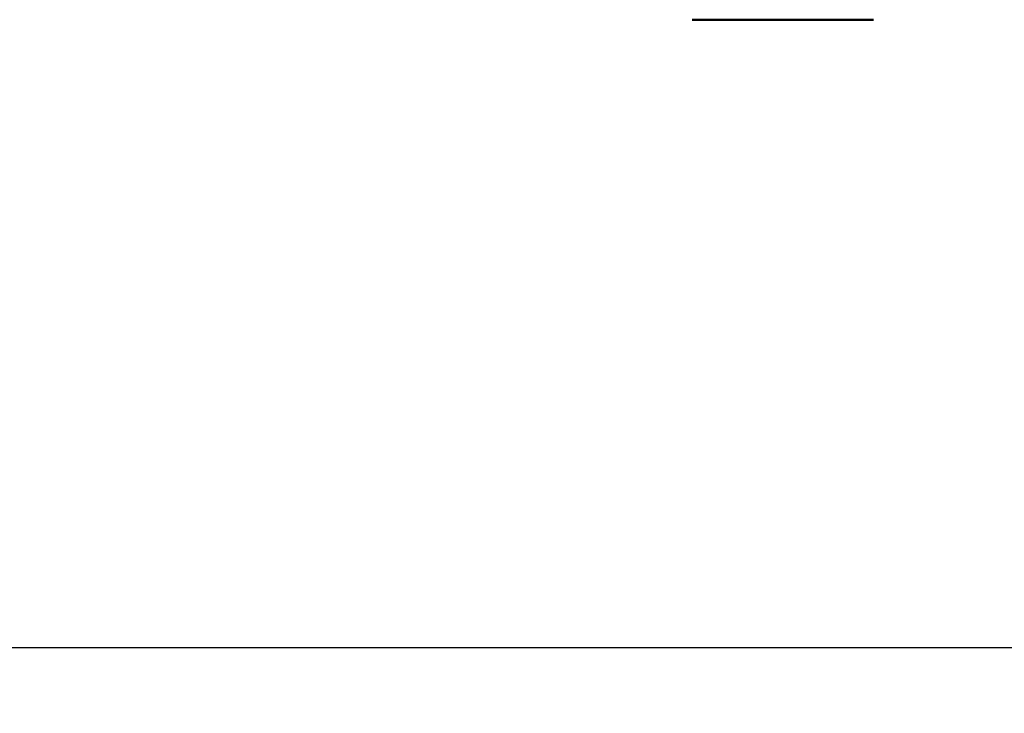
# Model space of a CAD drawing. Units: millimetres. Extents: x 142 to 11828, y -12 to 8452.
# Drawn here: x 7348 to 7988, y 2461 to 2912 of the extents above; entities that cross this region are included whole.
import ezdxf

# ---------------------------------------------------------------- set-up
doc = ezdxf.new("R2010")
doc.units = ezdxf.units.MM
doc.header["$LTSCALE"] = 28.5
doc.layers.add('Dimension (ISO)', color=7, linetype='Continuous', lineweight=25)
doc.layers.add('Visible (ISO)', color=7, linetype='Continuous', lineweight=50)
doc.styles.add('Tricel ISO', font='isocpeur.ttf')
doc.dimstyles.new('Tricel ISO (cm) small', dxfattribs={"dimscale": 28.5, "dimtxt": 2.5, "dimasz": 4, "dimexe": 1.5, "dimexo": 1.5, "dimgap": 1, "dimtad": 1, "dimdec": 0, "dimlfac": 0.1, "dimrnd": 1e-08, "dimzin": 0, "dimtxsty": 'Tricel ISO', "dimcen": 0.09, "dimdle": 10, "dimclrd": 7, "dimclre": 7, "dimclrt": 256, "dimadec": 0, "dimazin": 0, "dimtfac": 1, "dimtdec": 0, "dimtmove": 0, "dimatfit": 3, "dimfxl": 1, "dimtolj": 1, "dimtzin": 0, "dimlwd": -1, "dimlwe": -1, "dimarcsym": 0})

# ---------------------------------------------------------------- blocks, each defined once
blk = doc.blocks.new('*D8')
at = {"layer": 'Defpoints', "color": 0, "transparency": 16777216}
for p in [(7041, 3703.96), (11187.74, 3003.94), (11187.74, 2503.96)]:
    blk.add_point(p, dxfattribs=at)
at = {"layer": 'Dimension (ISO)', "color": 7, "transparency": 16777216}
for p, q in [((7041, 3661.21), (7041, 2461.21)), ((11187.74, 2961.19), (11187.74, 2461.21)), ((7155, 2503.96), (11073.74, 2503.96))]:
    blk.add_line(p, q, dxfattribs=at)
for points in [[(7155, 2522.96), (7155, 2484.96), (7041, 2503.96)], [(11073.74, 2522.96), (11073.74, 2484.96), (11187.74, 2503.96)]]:
    blk.add_solid(points, dxfattribs=at)
at = {"layer": 'Dimension (ISO)', "transparency": 16777216, "insert": (9050.24, 2568.08), "char_height": 71.25, "attachment_point": 4, "style": 'Tricel ISO'}
blk.add_mtext('\\A1;415', dxfattribs=at)

msp = doc.modelspace()

# ---------------------------------------------------------------- linework, layer by layer
at = {"layer": 'Visible (ISO)'}
msp.add_line((7785.29, 2912.1), (7903.19, 2912.1), dxfattribs=at)

# ---------------------------------------------------------------- dimensions: what is measured, and where the dimension line sits
at = {"layer": 'Dimension (ISO)', "color": 7}
dim = msp.add_linear_dim(base=(11187.74, 2503.96), p1=(7041, 3703.96), p2=(11187.74, 3003.94), angle=180, dimstyle='Tricel ISO (cm) small', override={"dimgap": 1, "dimdec": 0, "dimlfac": 0.1, "dimtol": 0, "dimlim": 0, "dimtp": 0, "dimtm": 0, "dimtdec": 0, "dimtofl": 0, "dimatfit": 1}, dxfattribs=at)
dim.commit()
dim.dimension.update_dxf_attribs({"geometry": '*D8', "text_midpoint": (9114.37, 2503.96), "dimtype": 160})

doc.saveas('drawing.dxf')
